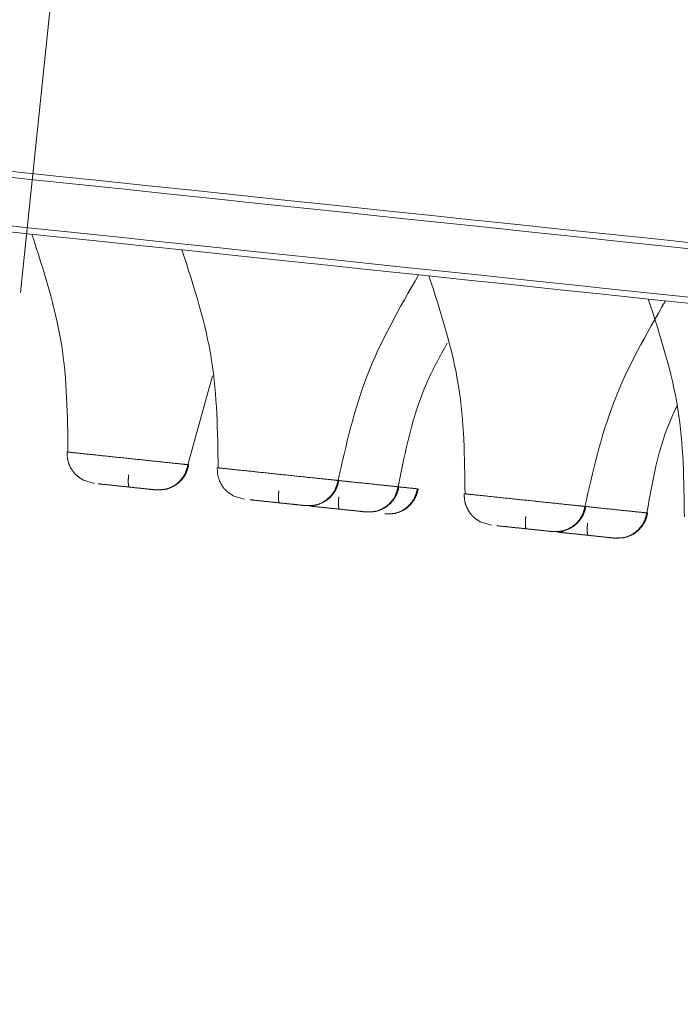
# Model space of a CAD drawing. Units: millimetres. Extents: x 14 to 292, y -201 to -8.
# Drawn here: x 41 to 42, y -80 to -78 of the extents above; entities that cross this region are included whole.
import ezdxf

# ---------------------------------------------------------------- set-up
doc = ezdxf.new("R2010")
doc.units = ezdxf.units.MM
doc.header["$MEASUREMENT"] = 0
for name, pattern in [('AI-Linetype-1172', [12.7, 6.35, -1.27, 1.27, -1.27, 1.27, -1.27]), ('AI-Linetype-1173', [12.7, 6.35, -1.27, 1.27, -1.27, 1.27, -1.27]), ('AI-Linetype-1174', [12.7, 6.35, -1.27, 1.27, -1.27, 1.27, -1.27]), ('AI-Linetype-1175', [12.7, 6.35, -1.27, 1.27, -1.27, 1.27, -1.27]), ('AI-Linetype-1176', [12.7, 6.35, -1.27, 1.27, -1.27, 1.27, -1.27]), ('AI-Linetype-1177', [12.7, 6.35, -1.27, 1.27, -1.27, 1.27, -1.27]), ('AI-Linetype-1226', [12.7, 6.35, -1.27, 1.27, -1.27, 1.27, -1.27]), ('AI-Linetype-1229', [12.7, 6.35, -1.27, 1.27, -1.27, 1.27, -1.27]), ('AI-Linetype-1230', [12.7, 6.35, -1.27, 1.27, -1.27, 1.27, -1.27]), ('AI-Linetype-1233', [12.7, 6.35, -1.27, 1.27, -1.27, 1.27, -1.27]), ('AI-Linetype-1234', [12.7, 6.35, -1.27, 1.27, -1.27, 1.27, -1.27]), ('AI-Linetype-1463', [12.7, 6.35, -1.27, 1.27, -1.27, 1.27, -1.27]), ('AI-Linetype-1474', [12.7, 6.35, -1.27, 1.27, -1.27, 1.27, -1.27]), ('AI-Linetype-1492', [12.7, 6.35, -1.27, 1.27, -1.27, 1.27, -1.27]), ('AI-Linetype-1546', [50.8, 31.75, -6.35, 6.35, -6.35]), ('AI-Linetype-192', [12.7, 6.35, -1.27, 1.27, -1.27, 1.27, -1.27]), ('AI-Linetype-193', [12.7, 6.35, -1.27, 1.27, -1.27, 1.27, -1.27]), ('AI-Linetype-200', [12.7, 6.35, -1.27, 1.27, -1.27, 1.27, -1.27]), ('AI-Linetype-201', [12.7, 6.35, -1.27, 1.27, -1.27, 1.27, -1.27]), ('AI-Linetype-202', [12.7, 6.35, -1.27, 1.27, -1.27, 1.27, -1.27]), ('AI-Linetype-203', [12.7, 6.35, -1.27, 1.27, -1.27, 1.27, -1.27]), ('AI-Linetype-239', [12.7, 6.35, -1.27, 1.27, -1.27, 1.27, -1.27]), ('AI-Linetype-240', [12.7, 6.35, -1.27, 1.27, -1.27, 1.27, -1.27]), ('AI-Linetype-267', [12.7, 6.35, -1.27, 1.27, -1.27, 1.27, -1.27]), ('AI-Linetype-268', [12.7, 6.35, -1.27, 1.27, -1.27, 1.27, -1.27]), ('AI-Linetype-269', [12.7, 6.35, -1.27, 1.27, -1.27, 1.27, -1.27]), ('AI-Linetype-270', [12.7, 6.35, -1.27, 1.27, -1.27, 1.27, -1.27]), ('AI-Linetype-292', [12.7, 6.35, -1.27, 1.27, -1.27, 1.27, -1.27]), ('AI-Linetype-293', [12.7, 6.35, -1.27, 1.27, -1.27, 1.27, -1.27]), ('AI-Linetype-294', [12.7, 6.35, -1.27, 1.27, -1.27, 1.27, -1.27]), ('AI-Linetype-431', [12.7, 6.35, -1.27, 1.27, -1.27, 1.27, -1.27]), ('AI-Linetype-432', [12.7, 6.35, -1.27, 1.27, -1.27, 1.27, -1.27]), ('AI-Linetype-433', [12.7, 6.35, -1.27, 1.27, -1.27, 1.27, -1.27]), ('AI-Linetype-434', [12.7, 6.35, -1.27, 1.27, -1.27, 1.27, -1.27]), ('AI-Linetype-818', [12.7, 6.35, -1.27, 1.27, -1.27, 1.27, -1.27]), ('AI-Linetype-827', [12.7, 6.35, -1.27, 1.27, -1.27, 1.27, -1.27]), ('AI-Linetype-828', [12.7, 6.35, -1.27, 1.27, -1.27, 1.27, -1.27]), ('AI-Linetype-829', [12.7, 6.35, -1.27, 1.27, -1.27, 1.27, -1.27]), ('AI-Linetype-830', [12.7, 6.35, -1.27, 1.27, -1.27, 1.27, -1.27]), ('AI-Linetype-840', [12.7, 6.35, -1.27, 1.27, -1.27, 1.27, -1.27]), ('AI-Linetype-841', [12.7, 6.35, -1.27, 1.27, -1.27, 1.27, -1.27]), ('AI-Linetype-842', [12.7, 6.35, -1.27, 1.27, -1.27, 1.27, -1.27]), ('AI-Linetype-843', [12.7, 6.35, -1.27, 1.27, -1.27, 1.27, -1.27]), ('AI-Linetype-844', [12.7, 6.35, -1.27, 1.27, -1.27, 1.27, -1.27]), ('AI-Linetype-845', [12.7, 6.35, -1.27, 1.27, -1.27, 1.27, -1.27]), ('AI-Linetype-846', [12.7, 6.35, -1.27, 1.27, -1.27, 1.27, -1.27]), ('AI-Linetype-893', [12.7, 6.35, -1.27, 1.27, -1.27, 1.27, -1.27]), ('AI-Linetype-894', [12.7, 6.35, -1.27, 1.27, -1.27, 1.27, -1.27]), ('AI-Linetype-932', [12.7, 6.35, -1.27, 1.27, -1.27, 1.27, -1.27]), ('AI-Linetype-933', [12.7, 6.35, -1.27, 1.27, -1.27, 1.27, -1.27]), ('AI-Linetype-934', [12.7, 6.35, -1.27, 1.27, -1.27, 1.27, -1.27]), ('AI-Linetype-935', [12.7, 6.35, -1.27, 1.27, -1.27, 1.27, -1.27]), ('AI-Linetype-936', [12.7, 6.35, -1.27, 1.27, -1.27, 1.27, -1.27]), ('AI-Linetype-937', [12.7, 6.35, -1.27, 1.27, -1.27, 1.27, -1.27]), ('AI-Linetype-974', [12.7, 6.35, -1.27, 1.27, -1.27, 1.27, -1.27]), ('AI-Linetype-975', [12.7, 6.35, -1.27, 1.27, -1.27, 1.27, -1.27]), ('AI-Linetype-976', [12.7, 6.35, -1.27, 1.27, -1.27, 1.27, -1.27]), ('AI-Linetype-977', [12.7, 6.35, -1.27, 1.27, -1.27, 1.27, -1.27])]:
    doc.linetypes.add(name, pattern=pattern)
doc.layers.add('Capa 1', color=7, linetype='Continuous', lineweight=0)

msp = doc.modelspace()

# ---------------------------------------------------------------- linework, layer by layer
at = {"layer": 'Capa 1', "color": 18, "linetype": 'AI-Linetype-1546', "lineweight": 9, "true_color": 0x000000}
msp.add_line((40.7865, -79.0401), (41.4668, -72.5679), dxfattribs=at)
at = {"layer": 'Capa 1', "color": 18, "lineweight": 9, "true_color": 0x000000}
msp.add_line((40.7988, -78.9229), (40.7988, -78.9229), dxfattribs=at)
at = {"layer": 'Capa 1', "color": 18, "linetype": 'AI-Linetype-840', "lineweight": 9, "true_color": 0x000000}
msp.add_line((41.1198, -79.3825), (41.1688, -79.2055), dxfattribs=at)
at = {"layer": 'Capa 1', "color": 18, "linetype": 'AI-Linetype-201', "lineweight": 9, "true_color": 0x000000}
msp.add_line((40.9338, -79.4197), (40.9123, -79.4135), dxfattribs=at)
at = {"layer": 'Capa 1', "color": 18, "linetype": 'AI-Linetype-432', "lineweight": 9, "true_color": 0x000000}
msp.add_line((41.2325, -79.4511), (41.2111, -79.4449), dxfattribs=at)
at = {"layer": 'Capa 1', "color": 18, "linetype": 'AI-Linetype-894', "lineweight": 9, "true_color": 0x000000}
msp.add_line((41.4012, -79.4689), (41.4186, -79.4707), dxfattribs=at)
at = {"layer": 'Capa 1', "color": 18, "linetype": 'AI-Linetype-268', "lineweight": 9, "true_color": 0x000000}
msp.add_line((41.7238, -79.5028), (41.7024, -79.4966), dxfattribs=at)
at = {"layer": 'Capa 1', "color": 18, "linetype": 'AI-Linetype-1234', "lineweight": 9, "true_color": 0x000000}
msp.add_open_spline([(52.4727, -79.4908), (52.4161, -79.4848), (52.3595, -79.4789), (52.2878, -79.4713), (52.1918, -79.4612), (52.0687, -79.4483), (51.9301, -79.4337), (51.7915, -79.4192), (51.6375, -79.403), (51.4658, -79.3849), (51.2941, -79.3669), (51.1048, -79.347), (50.8995, -79.3254), (50.6942, -79.3038), (50.4729, -79.2806), (50.2365, -79.2557), (50.0001, -79.2309), (49.7486, -79.2044), (49.4833, -79.1766), (49.218, -79.1487), (48.9388, -79.1193), (48.6471, -79.0887), (48.3555, -79.058), (48.0513, -79.026), (47.7361, -78.9929), (47.4208, -78.9598), (47.0946, -78.9255), (46.7588, -78.8902), (46.4231, -78.8549), (46.0779, -78.8186), (45.7248, -78.7815), (45.3718, -78.7444), (45.011, -78.7065), (44.6441, -78.6679), (44.2772, -78.6294), (43.9042, -78.5902), (43.5269, -78.5505), (43.1497, -78.5109), (42.7682, -78.4708), (42.3842, -78.4304), (42.0002, -78.3901), (41.6138, -78.3494), (41.2269, -78.3088), (40.8399, -78.2681), (40.4523, -78.2274), (40.066, -78.1868), (39.6798, -78.1462), (39.2948, -78.1057), (38.9129, -78.0656), (38.5311, -78.0254), (38.1524, -77.9856), (37.7787, -77.9463), (37.4049, -77.9071), (37.0362, -77.8683), (36.6741, -77.8303), (36.3121, -77.7922), (35.9568, -77.7549), (35.61, -77.7184), (35.2632, -77.682), (34.9248, -77.6464), (34.5965, -77.6119), (34.2682, -77.5774), (33.95, -77.5439), (33.6434, -77.5117), (33.3367, -77.4795), (33.0418, -77.4485), (32.7598, -77.4188), (32.4778, -77.3892), (32.2089, -77.3609), (31.9543, -77.3342), (31.6997, -77.3074), (31.4595, -77.2822), (31.2347, -77.2585), (31.0099, -77.2349), (30.8006, -77.2129), (30.6078, -77.1927), (30.415, -77.1724), (30.2387, -77.1539), (30.0798, -77.1372), (29.9209, -77.1205), (29.7794, -77.1056), (29.6556, -77.0926), (29.5318, -77.0796), (29.4256, -77.0684), (29.3394, -77.0593), (29.2531, -77.0503), (29.1868, -77.0433), (29.1342, -77.0378), (29.0816, -77.0322), (29.0427, -77.0282), (29.042, -77.0281), (29.0418, -77.0281), (29.0453, -77.0284), (29.0487, -77.0288)], degree=3, knots=[0, 0, 0, 0, 1, 1, 1, 2, 2, 2, 3, 3, 3, 4, 4, 4, 5, 5, 5, 6, 6, 6, 7, 7, 7, 8, 8, 8, 9, 9, 9, 10, 10, 10, 11, 11, 11, 12, 12, 12, 13, 13, 13, 14, 14, 14, 15, 15, 15, 16, 16, 16, 17, 17, 17, 18, 18, 18, 19, 19, 19, 20, 20, 20, 21, 21, 21, 22, 22, 22, 23, 23, 23, 24, 24, 24, 25, 25, 25, 26, 26, 26, 27, 27, 27, 28, 28, 28, 29, 29, 29, 30, 30, 30, 31, 31, 31, 31], dxfattribs=at)
at = {"layer": 'Capa 1', "color": 18, "linetype": 'AI-Linetype-1230', "lineweight": 9, "true_color": 0x000000}
msp.add_open_spline([(55.3948, -80.3363), (55.3049, -80.3269), (55.2149, -80.3174), (55.0978, -80.3051), (54.9782, -80.2926), (54.8301, -80.277), (54.662, -80.2593), (54.4911, -80.2414), (54.2995, -80.2212), (54.086, -80.1988), (53.8699, -80.1761), (53.6315, -80.151), (53.3724, -80.1238), (53.1115, -80.0964), (52.8297, -80.0667), (52.5282, -80.0351), (52.2262, -80.0033), (51.9044, -79.9695), (51.5646, -79.9338), (51.2259, -79.8982), (50.8692, -79.8607), (50.4963, -79.8215), (50.1265, -79.7826), (49.7408, -79.7421), (49.3411, -79.7001), (48.9466, -79.6586), (48.5385, -79.6157), (48.1186, -79.5716), (47.7062, -79.5282), (47.2825, -79.4837), (46.8495, -79.4382), (46.4248, -79.3936), (45.9912, -79.348), (45.5505, -79.3017), (45.1043, -79.2548), (44.6508, -79.2071), (44.1922, -79.1589), (43.7246, -79.1098), (43.2517, -79.06), (42.7756, -79.01), (42.2925, -78.9592), (41.8061, -78.9081), (41.3189, -78.8569), (40.8269, -78.8052), (40.3339, -78.7534), (39.8426, -78.7017), (39.3489, -78.6498), (38.8567, -78.5981), (38.3687, -78.5468), (37.8806, -78.4955), (37.3967, -78.4447), (36.9193, -78.3945), (36.4443, -78.3446), (35.9758, -78.2953), (35.5161, -78.247), (35.0609, -78.1992), (34.6144, -78.1522), (34.1788, -78.1064), (33.7495, -78.0613), (33.3307, -78.0173), (32.9244, -77.9746), (32.5259, -77.9327), (32.1395, -77.8921), (31.7668, -77.8529), (31.3987, -77.8143), (31.0441, -77.777), (30.7046, -77.7413), (30.3583, -77.7049), (30.0276, -77.6701), (29.7141, -77.6372), (29.395, -77.6036), (29.0936, -77.572), (28.8114, -77.5423), (28.5255, -77.5123), (28.2593, -77.4843), (28.0141, -77.4585), (27.7669, -77.4325), (27.541, -77.4088), (27.3378, -77.3874), (27.1339, -77.366), (26.9528, -77.347), (26.7948, -77.3304), (26.6371, -77.3138), (26.5024, -77.2996), (26.3938, -77.2882), (26.2859, -77.2769), (26.2037, -77.2682), (26.1388, -77.2614), (26.0746, -77.2547), (26.0274, -77.2497), (26.0297, -77.2499), (26.0303, -77.25), (26.0343, -77.2504), (26.0383, -77.2509)], degree=3, knots=[0, 0, 0, 0, 1, 1, 1, 2, 2, 2, 3, 3, 3, 4, 4, 4, 5, 5, 5, 6, 6, 6, 7, 7, 7, 8, 8, 8, 9, 9, 9, 10, 10, 10, 11, 11, 11, 12, 12, 12, 13, 13, 13, 14, 14, 14, 15, 15, 15, 16, 16, 16, 17, 17, 17, 18, 18, 18, 19, 19, 19, 20, 20, 20, 21, 21, 21, 22, 22, 22, 23, 23, 23, 24, 24, 24, 25, 25, 25, 26, 26, 26, 27, 27, 27, 28, 28, 28, 29, 29, 29, 30, 30, 30, 31, 31, 31, 31], dxfattribs=at)
at = {"layer": 'Capa 1', "color": 18, "linetype": 'AI-Linetype-1226', "lineweight": 9, "true_color": 0x000000}
msp.add_open_spline([(55.4053, -80.3495), (55.3117, -80.3397), (55.2182, -80.3299), (55.0954, -80.317), (54.9726, -80.304), (54.8205, -80.2881), (54.6479, -80.2699), (54.4753, -80.2518), (54.2821, -80.2315), (54.0672, -80.2089), (53.8522, -80.1863), (53.6155, -80.1614), (53.3588, -80.1344), (53.102, -80.1074), (52.8252, -80.0783), (52.5295, -80.0473), (52.2338, -80.0162), (51.9192, -79.9831), (51.5874, -79.9482), (51.2555, -79.9134), (50.9063, -79.8767), (50.5415, -79.8383), (50.1766, -79.8), (49.7961, -79.76), (49.4018, -79.7185), (49.0075, -79.6771), (48.5994, -79.6342), (48.1794, -79.5901), (47.7595, -79.5459), (47.3277, -79.5005), (46.8861, -79.4541), (46.4445, -79.4077), (45.9932, -79.3603), (45.5342, -79.312), (45.0753, -79.2638), (44.6088, -79.2148), (44.1369, -79.1652), (43.665, -79.1156), (43.1878, -79.0654), (42.7075, -79.0149), (42.2272, -78.9644), (41.7439, -78.9136), (41.2598, -78.8628), (40.7758, -78.8119), (40.291, -78.7609), (39.8078, -78.7102), (39.3246, -78.6594), (38.8431, -78.6088), (38.3655, -78.5586), (37.8878, -78.5084), (37.4141, -78.4586), (36.9467, -78.4094), (36.4792, -78.3603), (36.0179, -78.3118), (35.5651, -78.2642), (35.1122, -78.2166), (34.6678, -78.1699), (34.234, -78.1243), (33.8001, -78.0787), (33.3769, -78.0342), (32.9662, -77.9911), (32.5556, -77.9479), (32.1575, -77.9061), (31.774, -77.8658), (31.3905, -77.8255), (31.0215, -77.7867), (30.6688, -77.7496), (30.3161, -77.7125), (29.9798, -77.6772), (29.6613, -77.6437), (29.3428, -77.6102), (29.0423, -77.5786), (28.7611, -77.5491), (28.48, -77.5195), (28.2182, -77.492), (27.977, -77.4667), (27.7358, -77.4413), (27.5153, -77.4181), (27.3165, -77.3973), (27.1177, -77.3764), (26.9408, -77.3578), (26.7859, -77.3415), (26.6311, -77.3252), (26.4983, -77.3113), (26.3904, -77.2999), (26.2825, -77.2886), (26.1996, -77.2799), (26.1338, -77.2729), (26.0679, -77.266), (26.0193, -77.2609), (26.0185, -77.2608), (26.0182, -77.2608), (26.0225, -77.2613), (26.0269, -77.2617)], degree=3, knots=[0, 0, 0, 0, 1, 1, 1, 2, 2, 2, 3, 3, 3, 4, 4, 4, 5, 5, 5, 6, 6, 6, 7, 7, 7, 8, 8, 8, 9, 9, 9, 10, 10, 10, 11, 11, 11, 12, 12, 12, 13, 13, 13, 14, 14, 14, 15, 15, 15, 16, 16, 16, 17, 17, 17, 18, 18, 18, 19, 19, 19, 20, 20, 20, 21, 21, 21, 22, 22, 22, 23, 23, 23, 24, 24, 24, 25, 25, 25, 26, 26, 26, 27, 27, 27, 28, 28, 28, 29, 29, 29, 30, 30, 30, 31, 31, 31, 31], dxfattribs=at)
at = {"layer": 'Capa 1', "color": 18, "linetype": 'AI-Linetype-1229', "lineweight": 9, "true_color": 0x000000}
msp.add_open_spline([(55.3952, -80.445), (55.3017, -80.4351), (55.2081, -80.4253), (55.0853, -80.4124), (54.9625, -80.3995), (54.8105, -80.3835), (54.6379, -80.3654), (54.4653, -80.3472), (54.2721, -80.3269), (54.0571, -80.3043), (53.8422, -80.2817), (53.6055, -80.2569), (53.3487, -80.2299), (53.092, -80.2029), (52.8151, -80.1738), (52.5195, -80.1427), (52.2238, -80.1116), (51.9092, -80.0786), (51.5773, -80.0437), (51.2455, -80.0088), (50.8963, -79.9721), (50.5314, -79.9338), (50.1666, -79.8954), (49.7861, -79.8554), (49.3918, -79.814), (48.9975, -79.7726), (48.5894, -79.7297), (48.1694, -79.6855), (47.7494, -79.6414), (47.3176, -79.596), (46.8761, -79.5496), (46.4345, -79.5032), (45.9831, -79.4557), (45.5242, -79.4075), (45.0653, -79.3593), (44.5987, -79.3102), (44.1268, -79.2606), (43.655, -79.211), (43.1777, -79.1609), (42.6974, -79.1104), (42.2172, -79.0599), (41.7338, -79.0091), (41.2498, -78.9582), (40.7657, -78.9074), (40.2809, -78.8564), (39.7978, -78.8056), (39.3146, -78.7548), (38.833, -78.7042), (38.3554, -78.654), (37.8778, -78.6038), (37.4041, -78.554), (36.9366, -78.5049), (36.4691, -78.4558), (36.0079, -78.4073), (35.555, -78.3597), (35.1022, -78.3121), (34.6578, -78.2654), (34.2239, -78.2198), (33.7901, -78.1742), (33.3668, -78.1297), (32.9562, -78.0865), (32.5455, -78.0434), (32.1475, -78.0015), (31.764, -77.9612), (31.3805, -77.9209), (31.0115, -77.8821), (30.6588, -77.8451), (30.3061, -77.808), (29.9697, -77.7727), (29.6513, -77.7392), (29.3328, -77.7057), (29.0323, -77.6741), (28.7511, -77.6446), (28.4699, -77.615), (28.2082, -77.5875), (27.967, -77.5622), (27.7258, -77.5368), (27.5052, -77.5136), (27.3065, -77.4927), (27.1077, -77.4718), (26.9307, -77.4532), (26.7759, -77.437), (26.621, -77.4207), (26.4882, -77.4067), (26.3804, -77.3954), (26.2725, -77.3841), (26.1895, -77.3753), (26.1237, -77.3684), (26.0579, -77.3615), (26.0092, -77.3564), (26.0084, -77.3563), (26.0082, -77.3563), (26.0125, -77.3567), (26.0168, -77.3572)], degree=3, knots=[0, 0, 0, 0, 1, 1, 1, 2, 2, 2, 3, 3, 3, 4, 4, 4, 5, 5, 5, 6, 6, 6, 7, 7, 7, 8, 8, 8, 9, 9, 9, 10, 10, 10, 11, 11, 11, 12, 12, 12, 13, 13, 13, 14, 14, 14, 15, 15, 15, 16, 16, 16, 17, 17, 17, 18, 18, 18, 19, 19, 19, 20, 20, 20, 21, 21, 21, 22, 22, 22, 23, 23, 23, 24, 24, 24, 25, 25, 25, 26, 26, 26, 27, 27, 27, 28, 28, 28, 29, 29, 29, 30, 30, 30, 31, 31, 31, 31], dxfattribs=at)
at = {"layer": 'Capa 1', "color": 18, "linetype": 'AI-Linetype-1233', "lineweight": 9, "true_color": 0x000000}
msp.add_open_spline([(26.0258, -77.3702), (26.0218, -77.3698), (26.0178, -77.3694), (26.0172, -77.3693), (26.0148, -77.369), (26.0621, -77.374), (26.1262, -77.3808), (26.1911, -77.3876), (26.2733, -77.3962), (26.3812, -77.4076), (26.4899, -77.419), (26.6246, -77.4331), (26.7823, -77.4497), (26.9403, -77.4663), (27.1214, -77.4853), (27.3253, -77.5068), (27.5285, -77.5281), (27.7543, -77.5519), (28.0016, -77.5779), (28.2467, -77.6036), (28.5129, -77.6316), (28.7988, -77.6617), (29.081, -77.6913), (29.3824, -77.723), (29.7016, -77.7565), (30.0151, -77.7895), (30.3458, -77.8242), (30.692, -77.8606), (31.0316, -77.8963), (31.3862, -77.9336), (31.7542, -77.9723), (32.1269, -78.0114), (32.5134, -78.0521), (32.9119, -78.094), (33.3182, -78.1367), (33.7369, -78.1807), (34.1662, -78.2258), (34.6019, -78.2716), (35.0484, -78.3185), (35.5035, -78.3663), (35.9632, -78.4147), (36.4318, -78.4639), (36.9068, -78.5138), (37.3841, -78.564), (37.8681, -78.6149), (38.3561, -78.6662), (38.8442, -78.7175), (39.3363, -78.7692), (39.8301, -78.8211), (40.3214, -78.8727), (40.8143, -78.9245), (41.3064, -78.9762), (41.7936, -79.0275), (42.2799, -79.0786), (42.7631, -79.1294), (43.2391, -79.1794), (43.7121, -79.2291), (44.1797, -79.2782), (44.6383, -79.3264), (45.0917, -79.3741), (45.538, -79.421), (45.9787, -79.4673), (46.4123, -79.5129), (46.8369, -79.5575), (47.27, -79.603), (47.6937, -79.6476), (48.1061, -79.6909), (48.5259, -79.7351), (48.9341, -79.778), (49.3286, -79.8194), (49.7283, -79.8614), (50.114, -79.902), (50.4838, -79.9408), (50.8567, -79.98), (51.2133, -80.0175), (51.552, -80.0531), (51.8919, -80.0888), (52.2137, -80.1227), (52.5157, -80.1544), (52.8172, -80.1861), (53.099, -80.2157), (53.3598, -80.2431), (53.6189, -80.2704), (53.8574, -80.2954), (54.0734, -80.3181), (54.287, -80.3406), (54.4786, -80.3607), (54.6495, -80.3787), (54.8176, -80.3963), (54.9656, -80.4119), (55.0852, -80.4245), (55.2024, -80.4368), (55.2923, -80.4462), (55.3822, -80.4557)], degree=3, knots=[0, 0, 0, 0, 1, 1, 1, 2, 2, 2, 3, 3, 3, 4, 4, 4, 5, 5, 5, 6, 6, 6, 7, 7, 7, 8, 8, 8, 9, 9, 9, 10, 10, 10, 11, 11, 11, 12, 12, 12, 13, 13, 13, 14, 14, 14, 15, 15, 15, 16, 16, 16, 17, 17, 17, 18, 18, 18, 19, 19, 19, 20, 20, 20, 21, 21, 21, 22, 22, 22, 23, 23, 23, 24, 24, 24, 25, 25, 25, 26, 26, 26, 27, 27, 27, 28, 28, 28, 29, 29, 29, 30, 30, 30, 31, 31, 31, 31], dxfattribs=at)
at = {"layer": 'Capa 1', "color": 18, "linetype": 'AI-Linetype-842', "lineweight": 9, "true_color": 0x000000}
msp.add_open_spline([(40.8094, -78.924), (40.8328, -78.9964), (40.8563, -79.0688), (40.8682, -79.1431), (40.8794, -79.2134), (40.8803, -79.2854), (40.8812, -79.3574)], degree=3, knots=[0, 0, 0, 0, 1, 1, 1, 2, 2, 2, 2], dxfattribs=at)
at = {"layer": 'Capa 1', "color": 18, "linetype": 'AI-Linetype-1174', "lineweight": 9, "true_color": 0x000000}
msp.add_open_spline([(41.1081, -78.9554), (41.1316, -79.0278), (41.1551, -79.1002), (41.1669, -79.1745), (41.1782, -79.2448), (41.179, -79.3168), (41.1799, -79.3888)], degree=3, knots=[0, 0, 0, 0, 1, 1, 1, 2, 2, 2, 2], dxfattribs=at)
at = {"layer": 'Capa 1', "color": 18, "linetype": 'AI-Linetype-1172', "lineweight": 9, "true_color": 0x000000}
msp.add_open_spline([(41.4186, -79.4139), (41.4344, -79.3436), (41.4503, -79.2734), (41.4759, -79.207), (41.5029, -79.1367), (41.5409, -79.0708), (41.5789, -79.0049)], degree=3, knots=[0, 0, 0, 0, 1, 1, 1, 2, 2, 2, 2], dxfattribs=at)
at = {"layer": 'Capa 1', "color": 18, "linetype": 'AI-Linetype-934', "lineweight": 9, "true_color": 0x000000}
msp.add_open_spline([(41.5994, -79.0071), (41.6229, -79.0794), (41.6464, -79.1518), (41.6582, -79.2262), (41.6695, -79.2964), (41.6703, -79.3684), (41.6712, -79.4405)], degree=3, knots=[0, 0, 0, 0, 1, 1, 1, 2, 2, 2, 2], dxfattribs=at)
at = {"layer": 'Capa 1', "color": 18, "linetype": 'AI-Linetype-932', "lineweight": 9, "true_color": 0x000000}
msp.add_open_spline([(41.9099, -79.4655), (41.9257, -79.3953), (41.9416, -79.325), (41.9671, -79.2586), (41.9942, -79.1884), (42.0322, -79.1225), (42.0702, -79.0565)], degree=3, knots=[0, 0, 0, 0, 1, 1, 1, 2, 2, 2, 2], dxfattribs=at)
at = {"layer": 'Capa 1', "color": 18, "linetype": 'AI-Linetype-818', "lineweight": 9, "true_color": 0x000000}
msp.add_open_spline([(42.0359, -79.0529), (42.0594, -79.1253), (42.0828, -79.1977), (42.0947, -79.272), (42.1059, -79.3423), (42.1068, -79.4143), (42.1077, -79.4863)], degree=3, knots=[0, 0, 0, 0, 1, 1, 1, 2, 2, 2, 2], dxfattribs=at)
at = {"layer": 'Capa 1', "color": 18, "linetype": 'AI-Linetype-827', "lineweight": 9, "true_color": 0x000000}
msp.add_open_spline([(41.538, -79.4264), (41.5523, -79.3556), (41.5667, -79.2847), (41.5952, -79.2195), (41.607, -79.1927), (41.6212, -79.1668), (41.6354, -79.1409)], degree=3, knots=[0, 0, 0, 0, 1, 1, 1, 2, 2, 2, 2], dxfattribs=at)
at = {"layer": 'Capa 1', "color": 18, "linetype": 'AI-Linetype-974', "lineweight": 9, "true_color": 0x000000}
msp.add_open_spline([(42.0329, -79.4785), (42.0455, -79.4069), (42.0581, -79.3354), (42.0902, -79.2716), (42.0911, -79.2697), (42.0921, -79.2678), (42.0931, -79.2659)], degree=3, knots=[0, 0, 0, 0, 1, 1, 1, 2, 2, 2, 2], dxfattribs=at)
at = {"layer": 'Capa 1', "color": 18, "linetype": 'AI-Linetype-200', "lineweight": 9, "true_color": 0x000000}
msp.add_open_spline([(40.8795, -79.3572), (40.8797, -79.3626), (40.8798, -79.368), (40.8809, -79.3733), (40.8821, -79.3789), (40.8843, -79.3843), (40.8871, -79.3894), (40.8901, -79.3946), (40.8937, -79.3994), (40.898, -79.4034), (40.9023, -79.4073), (40.9073, -79.4104), (40.9123, -79.4135)], degree=3, knots=[0, 0, 0, 0, 1, 1, 1, 2, 2, 2, 3, 3, 3, 4, 4, 4, 4], dxfattribs=at)
at = {"layer": 'Capa 1', "color": 18, "linetype": 'AI-Linetype-841', "lineweight": 9, "true_color": 0x000000}
msp.add_open_spline([(40.8812, -79.3574), (40.8803, -79.3573), (40.8795, -79.3572), (40.8826, -79.3576), (40.8857, -79.3579), (40.8927, -79.3586), (40.902, -79.3596), (40.9113, -79.3606), (40.923, -79.3618), (40.9364, -79.3632), (40.9497, -79.3646), (40.9649, -79.3662), (40.9805, -79.3679), (40.9961, -79.3695), (41.0123, -79.3712), (41.0277, -79.3728), (41.0431, -79.3744), (41.0577, -79.376), (41.0707, -79.3773), (41.0838, -79.3787), (41.0952, -79.3799), (41.1031, -79.3807), (41.111, -79.3816), (41.1154, -79.382), (41.1198, -79.3825)], degree=3, knots=[0, 0, 0, 0, 1, 1, 1, 2, 2, 2, 3, 3, 3, 4, 4, 4, 5, 5, 5, 6, 6, 6, 7, 7, 7, 8, 8, 8, 8], dxfattribs=at)
at = {"layer": 'Capa 1', "color": 18, "linetype": 'AI-Linetype-843', "lineweight": 9, "true_color": 0x000000}
msp.add_open_spline([(41.0552, -79.4325), (41.0624, -79.4325), (41.0696, -79.4325), (41.0765, -79.4308), (41.084, -79.429), (41.091, -79.4253), (41.0973, -79.4205), (41.1035, -79.4157), (41.1089, -79.4097), (41.1125, -79.4029), (41.116, -79.3966), (41.1179, -79.3896), (41.1198, -79.3825)], degree=3, knots=[0, 0, 0, 0, 1, 1, 1, 2, 2, 2, 3, 3, 3, 4, 4, 4, 4], dxfattribs=at)
at = {"layer": 'Capa 1', "color": 18, "linetype": 'AI-Linetype-203', "lineweight": 9, "true_color": 0x000000}
msp.add_open_spline([(41.0778, -79.4309), (41.0834, -79.4289), (41.0889, -79.4268), (41.094, -79.4239), (41.0991, -79.4208), (41.1036, -79.4168), (41.1076, -79.4123), (41.1114, -79.4079), (41.1147, -79.403), (41.1169, -79.3977), (41.1191, -79.3927), (41.1203, -79.3875), (41.1216, -79.3822)], degree=3, knots=[0, 0, 0, 0, 1, 1, 1, 2, 2, 2, 3, 3, 3, 4, 4, 4, 4], dxfattribs=at)
at = {"layer": 'Capa 1', "color": 18, "linetype": 'AI-Linetype-845', "lineweight": 9, "true_color": 0x000000}
msp.add_open_spline([(41.0019, -79.4028), (41.0017, -79.4058), (41.0014, -79.4088), (41.0013, -79.4116), (41.0012, -79.4131), (41.0012, -79.4145), (41.0012, -79.4159), (41.0012, -79.4173), (41.0013, -79.4186), (41.0013, -79.4198), (41.0014, -79.4209), (41.0015, -79.422), (41.0016, -79.4229), (41.0018, -79.4238), (41.0019, -79.4246), (41.0021, -79.4252), (41.0025, -79.4263), (41.0029, -79.4267), (41.0034, -79.427)], degree=3, knots=[0, 0, 0, 0, 1, 1, 1, 2, 2, 2, 3, 3, 3, 4, 4, 4, 5, 5, 5, 6, 6, 6, 6], dxfattribs=at)
at = {"layer": 'Capa 1', "color": 18, "linetype": 'AI-Linetype-431', "lineweight": 9, "true_color": 0x000000}
msp.add_open_spline([(41.1783, -79.3886), (41.1784, -79.394), (41.1786, -79.3994), (41.1797, -79.4047), (41.1809, -79.4103), (41.1831, -79.4157), (41.1859, -79.4208), (41.1888, -79.426), (41.1925, -79.4309), (41.1968, -79.4348), (41.2011, -79.4387), (41.2061, -79.4418), (41.2111, -79.4449)], degree=3, knots=[0, 0, 0, 0, 1, 1, 1, 2, 2, 2, 3, 3, 3, 4, 4, 4, 4], dxfattribs=at)
at = {"layer": 'Capa 1', "color": 18, "linetype": 'AI-Linetype-1173', "lineweight": 9, "true_color": 0x000000}
msp.add_open_spline([(41.1799, -79.3888), (41.1791, -79.3887), (41.1783, -79.3886), (41.1814, -79.389), (41.1844, -79.3893), (41.1914, -79.39), (41.2007, -79.391), (41.2101, -79.392), (41.2217, -79.3932), (41.2351, -79.3946), (41.2485, -79.396), (41.2636, -79.3976), (41.2793, -79.3993), (41.2949, -79.4009), (41.3111, -79.4026), (41.3265, -79.4042), (41.3418, -79.4058), (41.3565, -79.4074), (41.3695, -79.4087), (41.3825, -79.4101), (41.3939, -79.4113), (41.4019, -79.4121), (41.4098, -79.413), (41.4142, -79.4134), (41.4186, -79.4139)], degree=3, knots=[0, 0, 0, 0, 1, 1, 1, 2, 2, 2, 3, 3, 3, 4, 4, 4, 5, 5, 5, 6, 6, 6, 7, 7, 7, 8, 8, 8, 8], dxfattribs=at)
at = {"layer": 'Capa 1', "color": 18, "linetype": 'AI-Linetype-846', "lineweight": 9, "true_color": 0x000000}
msp.add_open_spline([(40.947, -79.4211), (40.9454, -79.421), (40.9437, -79.4208), (40.9428, -79.4207), (40.941, -79.4205), (40.9415, -79.4205), (40.9421, -79.4206)], degree=3, knots=[0, 0, 0, 0, 1, 1, 1, 2, 2, 2, 2], dxfattribs=at)
at = {"layer": 'Capa 1', "color": 18, "linetype": 'AI-Linetype-844', "lineweight": 9, "true_color": 0x000000}
msp.add_open_spline([(40.9446, -79.4209), (40.95, -79.4214), (40.9554, -79.422), (40.962, -79.4227), (40.9686, -79.4234), (40.9765, -79.4242), (40.9844, -79.4251), (40.9924, -79.4259), (41.0006, -79.4268), (41.0084, -79.4276), (41.0162, -79.4284), (41.0236, -79.4292), (41.0302, -79.4299), (41.0369, -79.4306), (41.0427, -79.4312), (41.0467, -79.4316), (41.0507, -79.432), (41.0529, -79.4323), (41.0552, -79.4325)], degree=3, knots=[0, 0, 0, 0, 1, 1, 1, 2, 2, 2, 3, 3, 3, 4, 4, 4, 5, 5, 5, 6, 6, 6, 6], dxfattribs=at)
at = {"layer": 'Capa 1', "color": 18, "linetype": 'AI-Linetype-1175', "lineweight": 9, "true_color": 0x000000}
msp.add_open_spline([(41.3539, -79.4639), (41.3612, -79.4639), (41.3684, -79.4639), (41.3753, -79.4622), (41.3827, -79.4604), (41.3898, -79.4567), (41.396, -79.4519), (41.4022, -79.4471), (41.4076, -79.4411), (41.4113, -79.4343), (41.4147, -79.428), (41.4167, -79.421), (41.4186, -79.4139)], degree=3, knots=[0, 0, 0, 0, 1, 1, 1, 2, 2, 2, 3, 3, 3, 4, 4, 4, 4], dxfattribs=at)
at = {"layer": 'Capa 1', "color": 18, "linetype": 'AI-Linetype-434', "lineweight": 9, "true_color": 0x000000}
msp.add_open_spline([(41.3766, -79.4623), (41.3821, -79.4603), (41.3877, -79.4582), (41.3927, -79.4553), (41.3978, -79.4522), (41.4024, -79.4482), (41.4063, -79.4437), (41.4102, -79.4393), (41.4134, -79.4344), (41.4157, -79.4291), (41.4178, -79.4241), (41.4191, -79.4189), (41.4203, -79.4136)], degree=3, knots=[0, 0, 0, 0, 1, 1, 1, 2, 2, 2, 3, 3, 3, 4, 4, 4, 4], dxfattribs=at)
at = {"layer": 'Capa 1', "color": 18, "linetype": 'AI-Linetype-1463', "lineweight": 9, "true_color": 0x000000}
msp.add_open_spline([(41.4202, -79.4141), (41.4288, -79.415), (41.4375, -79.4159), (41.4458, -79.4168), (41.4613, -79.4184), (41.4759, -79.4199), (41.4889, -79.4213), (41.5019, -79.4227), (41.5133, -79.4239), (41.5212, -79.4247), (41.5292, -79.4255), (41.5336, -79.426), (41.538, -79.4264)], degree=3, knots=[0, 0, 0, 0, 1, 1, 1, 2, 2, 2, 3, 3, 3, 4, 4, 4, 4], dxfattribs=at)
at = {"layer": 'Capa 1', "color": 18, "linetype": 'AI-Linetype-202', "lineweight": 9, "true_color": 0x000000}
msp.add_open_spline([(41.0778, -79.4309), (41.0756, -79.4313), (41.0734, -79.4317), (41.0707, -79.4319), (41.0681, -79.4322), (41.065, -79.4323), (41.061, -79.4322), (41.0607, -79.4321), (41.0603, -79.4321), (41.06, -79.4321)], degree=3, knots=[0, 0, 0, 0, 1, 1, 1, 2, 2, 2, 3, 3, 3, 3], dxfattribs=at)
at = {"layer": 'Capa 1', "color": 18, "linetype": 'AI-Linetype-1177', "lineweight": 9, "true_color": 0x000000}
msp.add_open_spline([(41.3007, -79.4342), (41.3004, -79.4372), (41.3002, -79.4402), (41.3001, -79.443), (41.3, -79.4445), (41.3, -79.4459), (41.3, -79.4473), (41.3, -79.4487), (41.3, -79.45), (41.3001, -79.4512), (41.3002, -79.4523), (41.3003, -79.4534), (41.3004, -79.4543), (41.3005, -79.4552), (41.3007, -79.456), (41.3009, -79.4566), (41.3012, -79.4577), (41.3017, -79.4581), (41.3021, -79.4584)], degree=3, knots=[0, 0, 0, 0, 1, 1, 1, 2, 2, 2, 3, 3, 3, 4, 4, 4, 5, 5, 5, 6, 6, 6, 6], dxfattribs=at)
at = {"layer": 'Capa 1', "color": 18, "linetype": 'AI-Linetype-828', "lineweight": 9, "true_color": 0x000000}
msp.add_open_spline([(41.4733, -79.4764), (41.4806, -79.4764), (41.4878, -79.4764), (41.4947, -79.4747), (41.5021, -79.4729), (41.5092, -79.4692), (41.5154, -79.4644), (41.5216, -79.4596), (41.527, -79.4537), (41.5307, -79.4469), (41.5341, -79.4406), (41.536, -79.4335), (41.538, -79.4264)], degree=3, knots=[0, 0, 0, 0, 1, 1, 1, 2, 2, 2, 3, 3, 3, 4, 4, 4, 4], dxfattribs=at)
at = {"layer": 'Capa 1', "color": 18, "linetype": 'AI-Linetype-193', "lineweight": 9, "true_color": 0x000000}
msp.add_open_spline([(41.496, -79.4748), (41.5015, -79.4728), (41.5071, -79.4708), (41.5121, -79.4678), (41.5172, -79.4648), (41.5218, -79.4608), (41.5257, -79.4562), (41.5295, -79.4518), (41.5328, -79.4469), (41.5351, -79.4416), (41.5372, -79.4367), (41.5385, -79.4314), (41.5397, -79.4261)], degree=3, knots=[0, 0, 0, 0, 1, 1, 1, 2, 2, 2, 3, 3, 3, 4, 4, 4, 4], dxfattribs=at)
at = {"layer": 'Capa 1', "color": 18, "linetype": 'AI-Linetype-893', "lineweight": 9, "true_color": 0x000000}
msp.add_open_spline([(41.5118, -79.4805), (41.519, -79.4805), (41.5262, -79.4804), (41.5331, -79.4788), (41.5406, -79.477), (41.5476, -79.4733), (41.5539, -79.4685), (41.5601, -79.4637), (41.5655, -79.4577), (41.5691, -79.4509), (41.5726, -79.4446), (41.5745, -79.4376), (41.5764, -79.4305)], degree=3, knots=[0, 0, 0, 0, 1, 1, 1, 2, 2, 2, 3, 3, 3, 4, 4, 4, 4], dxfattribs=at)
at = {"layer": 'Capa 1', "color": 18, "linetype": 'AI-Linetype-240', "lineweight": 9, "true_color": 0x000000}
msp.add_open_spline([(41.5344, -79.4789), (41.54, -79.4768), (41.5455, -79.4748), (41.5506, -79.4719), (41.5557, -79.4688), (41.5602, -79.4648), (41.5641, -79.4603), (41.568, -79.4559), (41.5713, -79.451), (41.5735, -79.4457), (41.5757, -79.4407), (41.5769, -79.4355), (41.5782, -79.4302)], degree=3, knots=[0, 0, 0, 0, 1, 1, 1, 2, 2, 2, 3, 3, 3, 4, 4, 4, 4], dxfattribs=at)
at = {"layer": 'Capa 1', "color": 18, "linetype": 'AI-Linetype-1474', "lineweight": 9, "true_color": 0x000000}
msp.add_open_spline([(41.5396, -79.4266), (41.5469, -79.4274), (41.5542, -79.4282), (41.5597, -79.4287), (41.5685, -79.4297), (41.5724, -79.4301), (41.5764, -79.4305)], degree=3, knots=[0, 0, 0, 0, 1, 1, 1, 2, 2, 2, 2], dxfattribs=at)
at = {"layer": 'Capa 1', "color": 18, "linetype": 'AI-Linetype-267', "lineweight": 9, "true_color": 0x000000}
msp.add_open_spline([(41.6696, -79.4403), (41.6697, -79.4457), (41.6699, -79.4511), (41.671, -79.4563), (41.6722, -79.4619), (41.6744, -79.4674), (41.6772, -79.4724), (41.6801, -79.4777), (41.6838, -79.4825), (41.6881, -79.4865), (41.6924, -79.4904), (41.6974, -79.4935), (41.7024, -79.4966)], degree=3, knots=[0, 0, 0, 0, 1, 1, 1, 2, 2, 2, 3, 3, 3, 4, 4, 4, 4], dxfattribs=at)
at = {"layer": 'Capa 1', "color": 18, "linetype": 'AI-Linetype-933', "lineweight": 9, "true_color": 0x000000}
msp.add_open_spline([(41.6712, -79.4405), (41.6704, -79.4404), (41.6696, -79.4403), (41.6727, -79.4406), (41.6757, -79.4409), (41.6827, -79.4417), (41.692, -79.4426), (41.7014, -79.4436), (41.713, -79.4448), (41.7264, -79.4463), (41.7398, -79.4477), (41.7549, -79.4493), (41.7706, -79.4509), (41.7862, -79.4525), (41.8024, -79.4542), (41.8178, -79.4559), (41.8331, -79.4575), (41.8478, -79.459), (41.8608, -79.4604), (41.8738, -79.4617), (41.8852, -79.4629), (41.8932, -79.4638), (41.9011, -79.4646), (41.9055, -79.4651), (41.9099, -79.4655)], degree=3, knots=[0, 0, 0, 0, 1, 1, 1, 2, 2, 2, 3, 3, 3, 4, 4, 4, 5, 5, 5, 6, 6, 6, 7, 7, 7, 8, 8, 8, 8], dxfattribs=at)
at = {"layer": 'Capa 1', "color": 18, "linetype": 'AI-Linetype-1176', "lineweight": 9, "true_color": 0x000000}
msp.add_open_spline([(41.2433, -79.4523), (41.2488, -79.4528), (41.2542, -79.4534), (41.2608, -79.4541), (41.2674, -79.4548), (41.2752, -79.4556), (41.2832, -79.4565), (41.2912, -79.4573), (41.2994, -79.4582), (41.3072, -79.459), (41.315, -79.4598), (41.3224, -79.4606), (41.329, -79.4613), (41.3356, -79.462), (41.3414, -79.4626), (41.3454, -79.463), (41.3495, -79.4634), (41.3517, -79.4637), (41.3539, -79.4639)], degree=3, knots=[0, 0, 0, 0, 1, 1, 1, 2, 2, 2, 3, 3, 3, 4, 4, 4, 5, 5, 5, 6, 6, 6, 6], dxfattribs=at)
at = {"layer": 'Capa 1', "color": 18, "linetype": 'AI-Linetype-433', "lineweight": 9, "true_color": 0x000000}
msp.add_open_spline([(41.3766, -79.4623), (41.3744, -79.4627), (41.3722, -79.4631), (41.3695, -79.4633), (41.3669, -79.4636), (41.3638, -79.4637), (41.3598, -79.4636), (41.3595, -79.4635), (41.3591, -79.4635), (41.3587, -79.4635)], degree=3, knots=[0, 0, 0, 0, 1, 1, 1, 2, 2, 2, 3, 3, 3, 3], dxfattribs=at)
at = {"layer": 'Capa 1', "color": 18, "linetype": 'AI-Linetype-830', "lineweight": 9, "true_color": 0x000000}
msp.add_open_spline([(41.4201, -79.4467), (41.4198, -79.4497), (41.4196, -79.4527), (41.4195, -79.4555), (41.4194, -79.457), (41.4194, -79.4585), (41.4194, -79.4598), (41.4194, -79.4612), (41.4194, -79.4625), (41.4195, -79.4637), (41.4196, -79.4649), (41.4197, -79.4659), (41.4198, -79.4669), (41.4199, -79.4678), (41.4201, -79.4686), (41.4203, -79.4692), (41.4206, -79.4703), (41.4211, -79.4706), (41.4215, -79.471)], degree=3, knots=[0, 0, 0, 0, 1, 1, 1, 2, 2, 2, 3, 3, 3, 4, 4, 4, 5, 5, 5, 6, 6, 6, 6], dxfattribs=at)
at = {"layer": 'Capa 1', "color": 18, "linetype": 'AI-Linetype-829', "lineweight": 9, "true_color": 0x000000}
msp.add_open_spline([(41.3627, -79.4648), (41.3682, -79.4654), (41.3736, -79.466), (41.3802, -79.4667), (41.3868, -79.4673), (41.3946, -79.4682), (41.4026, -79.469), (41.4106, -79.4698), (41.4188, -79.4707), (41.4266, -79.4715), (41.4344, -79.4723), (41.4418, -79.4731), (41.4484, -79.4738), (41.455, -79.4745), (41.4608, -79.4751), (41.4648, -79.4755), (41.4689, -79.476), (41.4711, -79.4762), (41.4733, -79.4764)], degree=3, knots=[0, 0, 0, 0, 1, 1, 1, 2, 2, 2, 3, 3, 3, 4, 4, 4, 5, 5, 5, 6, 6, 6, 6], dxfattribs=at)
at = {"layer": 'Capa 1', "color": 18, "linetype": 'AI-Linetype-192', "lineweight": 9, "true_color": 0x000000}
msp.add_open_spline([(41.496, -79.4748), (41.4938, -79.4752), (41.4916, -79.4756), (41.4889, -79.4759), (41.4863, -79.4761), (41.4832, -79.4763), (41.4792, -79.4761), (41.4788, -79.4761), (41.4785, -79.4761), (41.4781, -79.4761)], degree=3, knots=[0, 0, 0, 0, 1, 1, 1, 2, 2, 2, 3, 3, 3, 3], dxfattribs=at)
at = {"layer": 'Capa 1', "color": 18, "linetype": 'AI-Linetype-239', "lineweight": 9, "true_color": 0x000000}
msp.add_open_spline([(41.5344, -79.4789), (41.5322, -79.4793), (41.53, -79.4796), (41.5273, -79.4799), (41.5247, -79.4802), (41.5216, -79.4803), (41.5176, -79.4801), (41.5173, -79.4801), (41.5169, -79.4801), (41.5166, -79.4801)], degree=3, knots=[0, 0, 0, 0, 1, 1, 1, 2, 2, 2, 3, 3, 3, 3], dxfattribs=at)
at = {"layer": 'Capa 1', "color": 18, "linetype": 'AI-Linetype-935', "lineweight": 9, "true_color": 0x000000}
msp.add_open_spline([(41.8452, -79.5155), (41.8525, -79.5155), (41.8597, -79.5155), (41.8666, -79.5138), (41.874, -79.512), (41.8811, -79.5083), (41.8873, -79.5035), (41.8935, -79.4987), (41.8989, -79.4928), (41.9026, -79.486), (41.906, -79.4797), (41.908, -79.4726), (41.9099, -79.4655)], degree=3, knots=[0, 0, 0, 0, 1, 1, 1, 2, 2, 2, 3, 3, 3, 4, 4, 4, 4], dxfattribs=at)
at = {"layer": 'Capa 1', "color": 18, "linetype": 'AI-Linetype-270', "lineweight": 9, "true_color": 0x000000}
msp.add_open_spline([(41.8679, -79.5139), (41.8734, -79.5119), (41.879, -79.5099), (41.884, -79.5069), (41.8891, -79.5039), (41.8937, -79.4999), (41.8976, -79.4953), (41.9015, -79.4909), (41.9047, -79.486), (41.907, -79.4807), (41.9091, -79.4758), (41.9104, -79.4705), (41.9116, -79.4652)], degree=3, knots=[0, 0, 0, 0, 1, 1, 1, 2, 2, 2, 3, 3, 3, 4, 4, 4, 4], dxfattribs=at)
at = {"layer": 'Capa 1', "color": 18, "linetype": 'AI-Linetype-1492', "lineweight": 9, "true_color": 0x000000}
msp.add_open_spline([(41.9099, -79.4655), (41.9203, -79.4666), (41.9307, -79.4677), (41.9408, -79.4688), (41.9562, -79.4704), (41.9708, -79.4719), (41.9838, -79.4733), (41.9969, -79.4747), (42.0083, -79.4759), (42.0162, -79.4767), (42.0241, -79.4775), (42.0285, -79.478), (42.0329, -79.4785)], degree=3, knots=[0, 0, 0, 0, 1, 1, 1, 2, 2, 2, 3, 3, 3, 4, 4, 4, 4], dxfattribs=at)
at = {"layer": 'Capa 1', "color": 18, "linetype": 'AI-Linetype-975', "lineweight": 9, "true_color": 0x000000}
msp.add_open_spline([(41.9683, -79.5285), (41.9755, -79.5284), (41.9827, -79.5284), (41.9896, -79.5268), (41.9971, -79.525), (42.0041, -79.5213), (42.0103, -79.5164), (42.0166, -79.5116), (42.022, -79.5057), (42.0256, -79.4989), (42.0291, -79.4926), (42.031, -79.4855), (42.0329, -79.4785)], degree=3, knots=[0, 0, 0, 0, 1, 1, 1, 2, 2, 2, 3, 3, 3, 4, 4, 4, 4], dxfattribs=at)
at = {"layer": 'Capa 1', "color": 18, "linetype": 'AI-Linetype-294', "lineweight": 9, "true_color": 0x000000}
msp.add_open_spline([(41.9909, -79.5268), (41.9965, -79.5248), (42.002, -79.5228), (42.0071, -79.5198), (42.0122, -79.5168), (42.0167, -79.5128), (42.0206, -79.5082), (42.0245, -79.5038), (42.0277, -79.4989), (42.03, -79.4937), (42.0322, -79.4887), (42.0334, -79.4834), (42.0347, -79.4782)], degree=3, knots=[0, 0, 0, 0, 1, 1, 1, 2, 2, 2, 3, 3, 3, 4, 4, 4, 4], dxfattribs=at)
at = {"layer": 'Capa 1', "color": 18, "linetype": 'AI-Linetype-937', "lineweight": 9, "true_color": 0x000000}
msp.add_open_spline([(41.792, -79.4858), (41.7917, -79.4888), (41.7915, -79.4918), (41.7914, -79.4946), (41.7913, -79.4961), (41.7913, -79.4976), (41.7913, -79.4989), (41.7913, -79.5003), (41.7913, -79.5016), (41.7914, -79.5028), (41.7915, -79.504), (41.7916, -79.505), (41.7917, -79.506), (41.7918, -79.5069), (41.792, -79.5077), (41.7922, -79.5083), (41.7925, -79.5093), (41.793, -79.5097), (41.7934, -79.5101)], degree=3, knots=[0, 0, 0, 0, 1, 1, 1, 2, 2, 2, 3, 3, 3, 4, 4, 4, 5, 5, 5, 6, 6, 6, 6], dxfattribs=at)
at = {"layer": 'Capa 1', "color": 18, "linetype": 'AI-Linetype-977', "lineweight": 9, "true_color": 0x000000}
msp.add_open_spline([(41.915, -79.4987), (41.9148, -79.5017), (41.9145, -79.5048), (41.9144, -79.5076), (41.9143, -79.5091), (41.9143, -79.5105), (41.9143, -79.5119), (41.9143, -79.5133), (41.9144, -79.5146), (41.9144, -79.5157), (41.9145, -79.5169), (41.9146, -79.518), (41.9147, -79.5189), (41.9149, -79.5198), (41.915, -79.5206), (41.9152, -79.5212), (41.9156, -79.5223), (41.916, -79.5226), (41.9165, -79.523)], degree=3, knots=[0, 0, 0, 0, 1, 1, 1, 2, 2, 2, 3, 3, 3, 4, 4, 4, 5, 5, 5, 6, 6, 6, 6], dxfattribs=at)
at = {"layer": 'Capa 1', "color": 18, "linetype": 'AI-Linetype-936', "lineweight": 9, "true_color": 0x000000}
msp.add_open_spline([(41.7346, -79.5039), (41.7401, -79.5045), (41.7455, -79.505), (41.7521, -79.5057), (41.7587, -79.5064), (41.7665, -79.5073), (41.7745, -79.5081), (41.7825, -79.5089), (41.7907, -79.5098), (41.7985, -79.5106), (41.8063, -79.5114), (41.8137, -79.5122), (41.8203, -79.5129), (41.8269, -79.5136), (41.8327, -79.5142), (41.8367, -79.5146), (41.8408, -79.5151), (41.843, -79.5153), (41.8452, -79.5155)], degree=3, knots=[0, 0, 0, 0, 1, 1, 1, 2, 2, 2, 3, 3, 3, 4, 4, 4, 5, 5, 5, 6, 6, 6, 6], dxfattribs=at)
at = {"layer": 'Capa 1', "color": 18, "linetype": 'AI-Linetype-269', "lineweight": 9, "true_color": 0x000000}
msp.add_open_spline([(41.8679, -79.5139), (41.8657, -79.5143), (41.8635, -79.5147), (41.8608, -79.515), (41.8582, -79.5152), (41.8551, -79.5153), (41.8511, -79.5152), (41.8508, -79.5152), (41.8504, -79.5152), (41.85, -79.5151)], degree=3, knots=[0, 0, 0, 0, 1, 1, 1, 2, 2, 2, 3, 3, 3, 3], dxfattribs=at)
at = {"layer": 'Capa 1', "color": 18, "linetype": 'AI-Linetype-292', "lineweight": 9, "true_color": 0x000000}
msp.add_open_spline([(41.8669, -79.5145), (41.8659, -79.5149), (41.8648, -79.5154), (41.8637, -79.5158), (41.8609, -79.5166), (41.8579, -79.5166), (41.855, -79.5166)], degree=3, knots=[0, 0, 0, 0, 1, 1, 1, 2, 2, 2, 2], dxfattribs=at)
at = {"layer": 'Capa 1', "color": 18, "linetype": 'AI-Linetype-976', "lineweight": 9, "true_color": 0x000000}
msp.add_open_spline([(41.8577, -79.5168), (41.8631, -79.5174), (41.8685, -79.518), (41.8751, -79.5187), (41.8817, -79.5194), (41.8896, -79.5202), (41.8975, -79.521), (41.9055, -79.5219), (41.9137, -79.5227), (41.9215, -79.5235), (41.9293, -79.5244), (41.9367, -79.5251), (41.9433, -79.5258), (41.95, -79.5265), (41.9558, -79.5271), (41.9598, -79.5276), (41.9638, -79.528), (41.966, -79.5282), (41.9683, -79.5285)], degree=3, knots=[0, 0, 0, 0, 1, 1, 1, 2, 2, 2, 3, 3, 3, 4, 4, 4, 5, 5, 5, 6, 6, 6, 6], dxfattribs=at)
at = {"layer": 'Capa 1', "color": 18, "linetype": 'AI-Linetype-293', "lineweight": 9, "true_color": 0x000000}
msp.add_open_spline([(41.9909, -79.5268), (41.9887, -79.5272), (41.9865, -79.5276), (41.9838, -79.5279), (41.9812, -79.5281), (41.9781, -79.5283), (41.9741, -79.5281), (41.9738, -79.5281), (41.9734, -79.5281), (41.9731, -79.5281)], degree=3, knots=[0, 0, 0, 0, 1, 1, 1, 2, 2, 2, 3, 3, 3, 3], dxfattribs=at)

doc.saveas('drawing.dxf')
